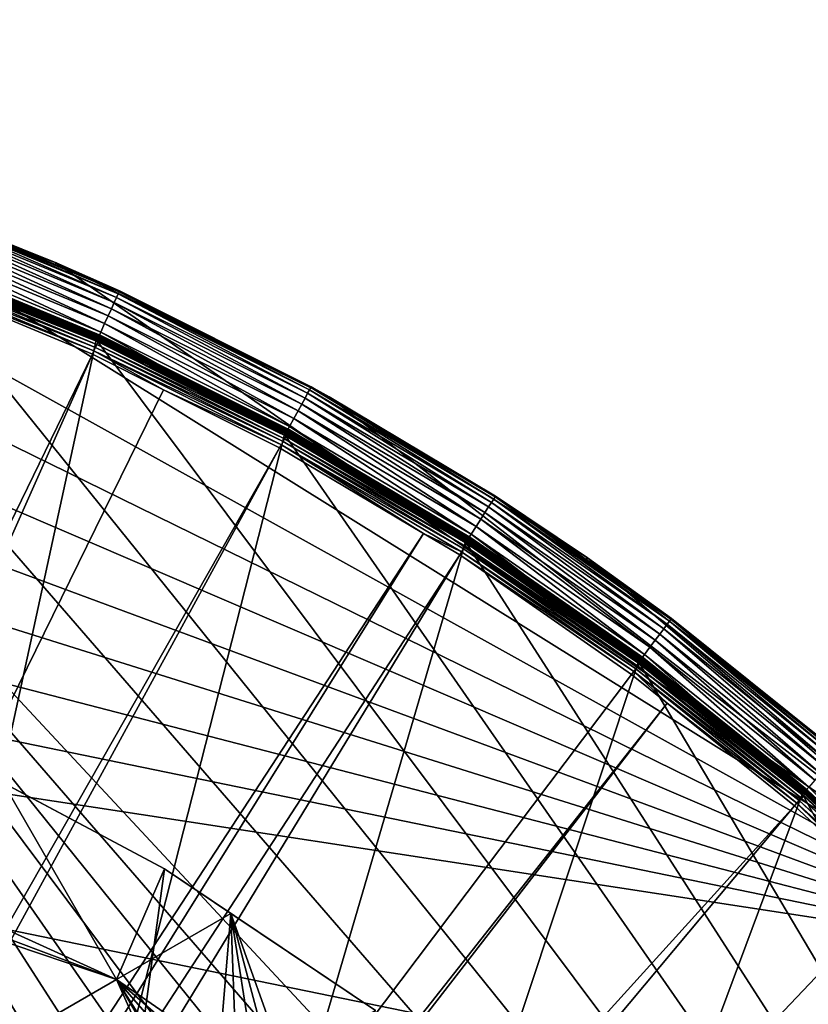
# Model space of a CAD drawing. Extents: x -110 to 110, y -110 to 451.
# Drawn here: x 42 to 71, y 74 to 110 of the extents above; entities that cross this region are included whole.
import ezdxf

# ---------------------------------------------------------------- set-up
doc = ezdxf.new("R2010")
doc.units = 0
doc.header["$MEASUREMENT"] = 0
for name, color, linetype in [('L2', 7, 'Continuous'), ('L3', 7, 'Continuous'), ('L5', 7, 'Continuous')]:
    doc.layers.add(name, color=color, linetype=linetype)

msp = doc.modelspace()

# ---------------------------------------------------------------- linework, layer by layer
at = {"layer": 'L2', "color": 250}
for points in [[(44.90422, 98.42119, 13.42349), (37.76852, 101.3739, 13.42349), (37.77244, 101.3844, 13.44679)], [(44.90888, 98.4314, 13.44679), (37.77244, 101.3844, 13.44679), (37.77491, 101.391, 13.47166)], [(44.90888, 98.4314, 13.44679), (44.90422, 98.42119, 13.42349), (37.77244, 101.3844, 13.44679)], [(37.77491, 101.391, 13.47166), (37.77584, 101.3935, 13.49738), (42.64721, 99.37778, 13.49738)], [(44.91181, 98.43782, 13.47166), (44.90888, 98.4314, 13.44679), (37.77491, 101.391, 13.47166)], [(44.91181, 98.43782, 13.47166), (37.77491, 101.391, 13.47166), (42.64721, 99.37778, 13.49738)], [(37.77584, 101.3935, 13.49738), (37.87918, 101.3885, 15.30105), (42.64721, 99.37778, 13.49738)], [(45.01185, 98.41966, 15.43622), (37.87599, 101.38, 15.43622), (37.86486, 101.3502, 15.56791)], [(42.65909, 99.40557, 15.30105), (37.87918, 101.3885, 15.30105), (37.87599, 101.38, 15.43622)], [(45.01185, 98.41966, 15.43622), (42.65909, 99.40557, 15.30105), (37.87599, 101.38, 15.43622)], [(42.64721, 99.37778, 13.49738), (37.87918, 101.3885, 15.30105), (42.65909, 99.40557, 15.30105)], [(37.72348, 101.253, 13.35), (44.85067, 98.30381, 13.35), (0.039275, -108.0519, 13.35)], [(44.86279, 98.09373, 15.98811), (37.75055, 101.0443, 15.98811), (37.70864, 100.9321, 16.05142)], [(44.85067, 98.30381, 13.35), (37.72348, 101.253, 13.35), (37.73247, 101.2771, 13.35223)], [(44.86136, 98.32724, 13.35223), (37.73247, 101.2771, 13.35223), (37.7412, 101.3005, 13.35885)], [(44.86136, 98.32724, 13.35223), (44.85067, 98.30381, 13.35), (37.73247, 101.2771, 13.35223)], [(44.87174, 98.34999, 13.35885), (37.7412, 101.3005, 13.35885), (37.7494, 101.3225, 13.36966)], [(44.87174, 98.34999, 13.35885), (44.86136, 98.32724, 13.35223), (37.7412, 101.3005, 13.35885)], [(44.88149, 98.37136, 13.36966), (37.7494, 101.3225, 13.36966), (37.75683, 101.3425, 13.38435)], [(44.88149, 98.37136, 13.36966), (44.87174, 98.34999, 13.35885), (37.7494, 101.3225, 13.36966)], [(44.90745, 98.19137, 15.90551), (37.78813, 101.1449, 15.90551), (37.75055, 101.0443, 15.98811)], [(44.86279, 98.09373, 15.98811), (44.90745, 98.19137, 15.90551), (37.75055, 101.0443, 15.98811)], [(44.89032, 98.39071, 13.38435), (37.75683, 101.3425, 13.38435), (37.76327, 101.3597, 13.40247)], [(44.89032, 98.39071, 13.38435), (44.88149, 98.37136, 13.36966), (37.75683, 101.3425, 13.38435)], [(44.89797, 98.40749, 13.40247), (37.76327, 101.3597, 13.40247), (37.76852, 101.3739, 13.42349)], [(44.89797, 98.40749, 13.40247), (44.89032, 98.39071, 13.38435), (37.76327, 101.3597, 13.40247)], [(44.90422, 98.42119, 13.42349), (44.89797, 98.40749, 13.40247), (37.76852, 101.3739, 13.42349)], [(44.94567, 98.27495, 15.80597), (37.82029, 101.2309, 15.80597), (37.78813, 101.1449, 15.90551)], [(44.90745, 98.19137, 15.90551), (44.94567, 98.27495, 15.80597), (37.78813, 101.1449, 15.90551)], [(44.97635, 98.34205, 15.69235), (37.84612, 101.3001, 15.69235), (37.82029, 101.2309, 15.80597)], [(44.94567, 98.27495, 15.80597), (44.97635, 98.34205, 15.69235), (37.82029, 101.2309, 15.80597)], [(44.99863, 98.39075, 15.56791), (37.86486, 101.3502, 15.56791), (37.84612, 101.3001, 15.69235)], [(44.97635, 98.34205, 15.69235), (44.99863, 98.39075, 15.56791), (37.84612, 101.3001, 15.69235)], [(44.99863, 98.39075, 15.56791), (45.01185, 98.41966, 15.43622), (37.86486, 101.3502, 15.56791)], [(10.88627, 28.21928, 20.93463), (44.70369, 97.74586, 16.11346), (37.61668, 100.6859, 16.11346)], [(37.66358, 100.8115, 16.0936), (37.61668, 100.6859, 16.11346), (44.75943, 97.86773, 16.0936)], [(44.75943, 97.86773, 16.0936), (37.61668, 100.6859, 16.11346), (44.70369, 97.74586, 16.11346)], [(37.70864, 100.9321, 16.05142), (37.66358, 100.8115, 16.0936), (44.81297, 97.98481, 16.05142)], [(44.75943, 97.86773, 16.0936), (44.81297, 97.98481, 16.05142), (37.66358, 100.8115, 16.0936)], [(37.70864, 100.9321, 16.05142), (44.81297, 97.98481, 16.05142), (44.86279, 98.09373, 15.98811)], [(42.64721, 99.37778, 13.49738), (42.65909, 99.40557, 15.30105), (44.91292, 98.44025, 13.49738)], [(44.91292, 98.44025, 13.49738), (44.91181, 98.43782, 13.47166), (42.64721, 99.37778, 13.49738)], [(45.01564, 98.42794, 15.30105), (42.65909, 99.40557, 15.30105), (45.01185, 98.41966, 15.43622)], [(44.91292, 98.44025, 13.49738), (42.65909, 99.40557, 15.30105), (45.01564, 98.42794, 15.30105)], [(0.039275, -108.0519, 13.35), (44.85067, 98.30381, 13.35), (51.74931, 94.85373, 13.35)], [(51.74931, 94.85373, 13.35), (44.85067, 98.30381, 13.35), (44.86136, 98.32724, 13.35223)], [(51.76165, 94.87635, 13.35223), (44.86136, 98.32724, 13.35223), (44.87174, 98.34999, 13.35885)], [(51.76165, 94.87635, 13.35223), (51.74931, 94.85373, 13.35), (44.86136, 98.32724, 13.35223)], [(51.79792, 94.73753, 15.90551), (44.90745, 98.19137, 15.90551), (44.86279, 98.09373, 15.98811)], [(51.77362, 94.89829, 13.35885), (44.87174, 98.34999, 13.35885), (44.88149, 98.37136, 13.36966)], [(51.77362, 94.89829, 13.35885), (51.76165, 94.87635, 13.35223), (44.87174, 98.34999, 13.35885)], [(51.78487, 94.91891, 13.36966), (44.88149, 98.37136, 13.36966), (44.89032, 98.39071, 13.38435)], [(51.78487, 94.91891, 13.36966), (51.77362, 94.89829, 13.35885), (44.88149, 98.37136, 13.36966)], [(51.79506, 94.93759, 13.38435), (44.89032, 98.39071, 13.38435), (44.89797, 98.40749, 13.40247)], [(51.79506, 94.93759, 13.38435), (51.78487, 94.91891, 13.36966), (44.89032, 98.39071, 13.38435)], [(51.80389, 94.95378, 13.40247), (44.89797, 98.40749, 13.40247), (44.90422, 98.42119, 13.42349)], [(51.80389, 94.95378, 13.40247), (51.79506, 94.93759, 13.38435), (44.89797, 98.40749, 13.40247)], [(51.8111, 94.96699, 13.42349), (44.90422, 98.42119, 13.42349), (44.90888, 98.4314, 13.44679)], [(51.8111, 94.96699, 13.42349), (51.80389, 94.95378, 13.40247), (44.90422, 98.42119, 13.42349)], [(51.842, 94.81817, 15.80597), (44.94567, 98.27495, 15.80597), (44.90745, 98.19137, 15.90551)], [(51.79792, 94.73753, 15.90551), (51.842, 94.81817, 15.80597), (44.90745, 98.19137, 15.90551)], [(51.81647, 94.97684, 13.44679), (44.90888, 98.4314, 13.44679), (44.91181, 98.43782, 13.47166)], [(51.81647, 94.97684, 13.44679), (51.8111, 94.96699, 13.42349), (44.90888, 98.4314, 13.44679)], [(51.81985, 94.98304, 13.47166), (44.91181, 98.43782, 13.47166), (44.91292, 98.44025, 13.49738)], [(51.81985, 94.98304, 13.47166), (51.81647, 94.97684, 13.44679), (44.91181, 98.43782, 13.47166)], [(44.91292, 98.44025, 13.49738), (45.01564, 98.42794, 15.30105), (51.82113, 94.98539, 13.49738)], [(44.91292, 98.44025, 13.49738), (51.82113, 94.98539, 13.49738), (51.81985, 94.98304, 13.47166)], [(51.8774, 94.88291, 15.69235), (44.97635, 98.34205, 15.69235), (44.94567, 98.27495, 15.80597)], [(51.842, 94.81817, 15.80597), (51.8774, 94.88291, 15.69235), (44.94567, 98.27495, 15.80597)], [(51.90309, 94.9299, 15.56791), (44.99863, 98.39075, 15.56791), (44.97635, 98.34205, 15.69235)], [(51.8774, 94.88291, 15.69235), (51.90309, 94.9299, 15.56791), (44.97635, 98.34205, 15.69235)], [(51.91834, 94.95779, 15.43622), (45.01185, 98.41966, 15.43622), (44.99863, 98.39075, 15.56791)], [(51.90309, 94.9299, 15.56791), (51.91834, 94.95779, 15.43622), (44.99863, 98.39075, 15.56791)], [(51.92272, 94.96579, 15.30105), (45.01564, 98.42794, 15.30105), (45.01185, 98.41966, 15.43622)], [(51.91834, 94.95779, 15.43622), (51.92272, 94.96579, 15.30105), (45.01185, 98.41966, 15.43622)], [(51.82113, 94.98539, 13.49738), (45.01564, 98.42794, 15.30105), (51.92272, 94.96579, 15.30105)], [(44.75943, 97.86773, 16.0936), (44.70369, 97.74586, 16.11346), (47.30614, 96.44138, 16.11346)], [(51.68895, 94.53823, 16.05142), (44.81297, 97.98481, 16.05142), (44.75943, 97.86773, 16.0936)], [(51.62719, 94.42527, 16.0936), (51.68895, 94.53823, 16.05142), (44.75943, 97.86773, 16.0936)], [(51.62719, 94.42527, 16.0936), (44.75943, 97.86773, 16.0936), (47.30614, 96.44138, 16.11346)], [(44.86279, 98.09373, 15.98811), (44.81297, 97.98481, 16.05142), (51.74641, 94.64332, 15.98811)], [(51.68895, 94.53823, 16.05142), (51.74641, 94.64332, 15.98811), (44.81297, 97.98481, 16.05142)], [(44.86279, 98.09373, 15.98811), (51.74641, 94.64332, 15.98811), (51.79792, 94.73753, 15.90551)], [(13.29464, 27.10007, 20.93463), (44.70369, 97.74586, 16.11346), (10.88627, 28.21928, 20.93463)], [(13.29464, 27.10007, 20.93463), (47.30614, 96.44138, 16.11346), (44.70369, 97.74586, 16.11346)], [(51.5629, 94.30769, 16.11346), (47.30614, 96.44138, 16.11346), (13.29464, 27.10007, 20.93463)], [(47.30614, 96.44138, 16.11346), (51.5629, 94.30769, 16.11346), (51.62719, 94.42527, 16.0936)], [(58.39816, 90.94198, 13.35223), (51.76165, 94.87635, 13.35223), (51.77362, 94.89829, 13.35885)], [(58.41167, 90.96301, 13.35885), (51.77362, 94.89829, 13.35885), (51.78487, 94.91891, 13.36966)], [(58.41167, 90.96301, 13.35885), (58.39816, 90.94198, 13.35223), (51.77362, 94.89829, 13.35885)], [(58.42436, 90.98277, 13.36966), (51.78487, 94.91891, 13.36966), (51.79506, 94.93759, 13.38435)], [(58.42436, 90.98277, 13.36966), (58.41167, 90.96301, 13.35885), (51.78487, 94.91891, 13.36966)], [(58.43586, 91.00068, 13.38435), (51.79506, 94.93759, 13.38435), (51.80389, 94.95378, 13.40247)], [(58.43586, 91.00068, 13.38435), (58.42436, 90.98277, 13.36966), (51.79506, 94.93759, 13.38435)], [(58.44582, 91.0162, 13.40247), (51.80389, 94.95378, 13.40247), (51.8111, 94.96699, 13.42349)], [(58.44582, 91.0162, 13.40247), (58.43586, 91.00068, 13.38435), (51.80389, 94.95378, 13.40247)], [(58.45396, 91.02887, 13.42349), (51.8111, 94.96699, 13.42349), (51.81647, 94.97684, 13.44679)], [(58.45396, 91.02887, 13.42349), (58.44582, 91.0162, 13.40247), (51.8111, 94.96699, 13.42349)], [(58.46002, 91.03831, 13.44679), (51.81647, 94.97684, 13.44679), (51.81985, 94.98304, 13.47166)], [(58.46002, 91.03831, 13.44679), (58.45396, 91.02887, 13.42349), (51.81647, 94.97684, 13.44679)], [(51.81985, 94.98304, 13.47166), (51.82113, 94.98539, 13.49738), (52.49774, 94.58428, 13.49738)], [(58.46383, 91.04425, 13.47166), (58.46002, 91.03831, 13.44679), (51.81985, 94.98304, 13.47166)], [(51.81985, 94.98304, 13.47166), (52.49774, 94.58428, 13.49738), (58.46383, 91.04425, 13.47166)], [(51.82113, 94.98539, 13.49738), (51.92272, 94.96579, 15.30105), (52.49774, 94.58428, 13.49738)], [(58.54307, 90.9853, 15.56791), (51.90309, 94.9299, 15.56791), (51.8774, 94.88291, 15.69235)], [(58.56027, 91.01203, 15.43622), (51.91834, 94.95779, 15.43622), (51.90309, 94.9299, 15.56791)], [(58.54307, 90.9853, 15.56791), (58.56027, 91.01203, 15.43622), (51.90309, 94.9299, 15.56791)], [(52.51445, 94.61426, 15.30105), (51.92272, 94.96579, 15.30105), (51.91834, 94.95779, 15.43622)], [(58.56027, 91.01203, 15.43622), (52.51445, 94.61426, 15.30105), (51.91834, 94.95779, 15.43622)], [(52.49774, 94.58428, 13.49738), (51.92272, 94.96579, 15.30105), (52.51445, 94.61426, 15.30105)], [(0.039275, -108.0519, 13.35), (51.74931, 94.85373, 13.35), (58.38424, 90.9203, 13.35)], [(58.30153, 90.60991, 16.05142), (51.68895, 94.53823, 16.05142), (51.62719, 94.42527, 16.0936)], [(58.36634, 90.71063, 15.98811), (51.74641, 94.64332, 15.98811), (51.68895, 94.53823, 16.05142)], [(58.30153, 90.60991, 16.05142), (58.36634, 90.71063, 15.98811), (51.68895, 94.53823, 16.05142)], [(51.79792, 94.73753, 15.90551), (51.74641, 94.64332, 15.98811), (58.42444, 90.80093, 15.90551)], [(58.36634, 90.71063, 15.98811), (58.42444, 90.80093, 15.90551), (51.74641, 94.64332, 15.98811)], [(58.38424, 90.9203, 13.35), (51.74931, 94.85373, 13.35), (51.76165, 94.87635, 13.35223)], [(58.39816, 90.94198, 13.35223), (58.38424, 90.9203, 13.35), (51.76165, 94.87635, 13.35223)], [(58.47417, 90.87821, 15.80597), (51.842, 94.81817, 15.80597), (51.79792, 94.73753, 15.90551)], [(51.79792, 94.73753, 15.90551), (58.42444, 90.80093, 15.90551), (58.47417, 90.87821, 15.80597)], [(58.51409, 90.94026, 15.69235), (51.8774, 94.88291, 15.69235), (51.842, 94.81817, 15.80597)], [(58.47417, 90.87821, 15.80597), (58.51409, 90.94026, 15.69235), (51.842, 94.81817, 15.80597)], [(58.51409, 90.94026, 15.69235), (58.54307, 90.9853, 15.56791), (51.8774, 94.88291, 15.69235)], [(52.49774, 94.58428, 13.49738), (52.51445, 94.61426, 15.30105), (58.46528, 91.0465, 13.49738)], [(58.46383, 91.04425, 13.47166), (52.49774, 94.58428, 13.49738), (58.46528, 91.0465, 13.49738)], [(58.5652, 91.0197, 15.30105), (52.51445, 94.61426, 15.30105), (58.56027, 91.01203, 15.43622)], [(58.46528, 91.0465, 13.49738), (52.51445, 94.61426, 15.30105), (58.5652, 91.0197, 15.30105)], [(14.5504, 26.5165, 20.93463), (51.5629, 94.30769, 16.11346), (13.29464, 27.10007, 20.93463)], [(14.5504, 26.5165, 20.93463), (56.83234, 91.17728, 16.11346), (51.5629, 94.30769, 16.11346)], [(56.83234, 91.17728, 16.11346), (51.62719, 94.42527, 16.0936), (51.5629, 94.30769, 16.11346)], [(58.23187, 90.50164, 16.0936), (58.30153, 90.60991, 16.05142), (51.62719, 94.42527, 16.0936)], [(58.23187, 90.50164, 16.0936), (51.62719, 94.42527, 16.0936), (56.83234, 91.17728, 16.11346)], [(58.38424, 90.9203, 13.35), (64.72167, 86.52356, 13.35), (0.039275, -108.0519, 13.35)], [(15.96388, 25.61308, 20.93463), (56.83234, 91.17728, 16.11346), (14.5504, 26.5165, 20.93463)], [(15.96388, 25.61308, 20.93463), (58.15936, 90.38895, 16.11346), (56.83234, 91.17728, 16.11346)], [(58.15936, 90.38895, 16.11346), (58.23187, 90.50164, 16.0936), (56.83234, 91.17728, 16.11346)], [(64.72167, 86.52356, 13.35), (58.38424, 90.9203, 13.35), (58.39816, 90.94198, 13.35223)], [(64.7371, 86.54419, 13.35223), (58.39816, 90.94198, 13.35223), (58.41167, 90.96301, 13.35885)], [(64.7371, 86.54419, 13.35223), (64.72167, 86.52356, 13.35), (58.39816, 90.94198, 13.35223)], [(64.75207, 86.56421, 13.35885), (58.41167, 90.96301, 13.35885), (58.42436, 90.98277, 13.36966)], [(64.75207, 86.56421, 13.35885), (64.7371, 86.54419, 13.35223), (58.41167, 90.96301, 13.35885)], [(64.76614, 86.58301, 13.36966), (58.42436, 90.98277, 13.36966), (58.43586, 91.00068, 13.38435)], [(64.76614, 86.58301, 13.36966), (64.75207, 86.56421, 13.35885), (58.42436, 90.98277, 13.36966)], [(64.77889, 86.60006, 13.38435), (58.43586, 91.00068, 13.38435), (58.44582, 91.0162, 13.40247)], [(64.77889, 86.60006, 13.38435), (64.76614, 86.58301, 13.36966), (58.43586, 91.00068, 13.38435)], [(64.78993, 86.61482, 13.40247), (58.44582, 91.0162, 13.40247), (58.45396, 91.02887, 13.42349)], [(64.78993, 86.61482, 13.40247), (64.77889, 86.60006, 13.38435), (58.44582, 91.0162, 13.40247)], [(64.79895, 86.62688, 13.42349), (58.45396, 91.02887, 13.42349), (58.46002, 91.03831, 13.44679)], [(64.79895, 86.62688, 13.42349), (64.78993, 86.61482, 13.40247), (58.45396, 91.02887, 13.42349)], [(64.80567, 86.63587, 13.44679), (58.46002, 91.03831, 13.44679), (58.46383, 91.04425, 13.47166)], [(64.80567, 86.63587, 13.44679), (64.79895, 86.62688, 13.42349), (58.46002, 91.03831, 13.44679)], [(58.46383, 91.04425, 13.47166), (58.46528, 91.0465, 13.49738), (61.77309, 88.75163, 13.49738)], [(64.8099, 86.64151, 13.47166), (64.80567, 86.63587, 13.44679), (58.46383, 91.04425, 13.47166)], [(64.8099, 86.64151, 13.47166), (58.46383, 91.04425, 13.47166), (61.77309, 88.75163, 13.49738)], [(58.46528, 91.0465, 13.49738), (58.5652, 91.0197, 15.30105), (61.77309, 88.75163, 13.49738)], [(64.85261, 86.53421, 15.69235), (58.51409, 90.94026, 15.69235), (58.47417, 90.87821, 15.80597)], [(64.88473, 86.57707, 15.56791), (58.54307, 90.9853, 15.56791), (58.51409, 90.94026, 15.69235)], [(64.85261, 86.53421, 15.69235), (64.88473, 86.57707, 15.56791), (58.51409, 90.94026, 15.69235)], [(64.90379, 86.6025, 15.43622), (58.56027, 91.01203, 15.43622), (58.54307, 90.9853, 15.56791)], [(64.88473, 86.57707, 15.56791), (64.90379, 86.6025, 15.43622), (58.54307, 90.9853, 15.56791)], [(61.79095, 88.77741, 15.30105), (58.5652, 91.0197, 15.30105), (58.56027, 91.01203, 15.43622)], [(64.90379, 86.6025, 15.43622), (61.79095, 88.77741, 15.30105), (58.56027, 91.01203, 15.43622)], [(61.77309, 88.75163, 13.49738), (58.5652, 91.0197, 15.30105), (61.79095, 88.77741, 15.30105)], [(64.61702, 86.21986, 16.05142), (58.30153, 90.60991, 16.05142), (58.23187, 90.50164, 16.0936)], [(64.68885, 86.31571, 15.98811), (58.36634, 90.71063, 15.98811), (58.30153, 90.60991, 16.05142)], [(64.61702, 86.21986, 16.05142), (64.68885, 86.31571, 15.98811), (58.30153, 90.60991, 16.05142)], [(64.75325, 86.40163, 15.90551), (58.42444, 90.80093, 15.90551), (58.36634, 90.71063, 15.98811)], [(64.68885, 86.31571, 15.98811), (64.75325, 86.40163, 15.90551), (58.36634, 90.71063, 15.98811)], [(58.47417, 90.87821, 15.80597), (58.42444, 90.80093, 15.90551), (64.80836, 86.47516, 15.80597)], [(64.75325, 86.40163, 15.90551), (64.80836, 86.47516, 15.80597), (58.42444, 90.80093, 15.90551)], [(58.47417, 90.87821, 15.80597), (64.80836, 86.47516, 15.80597), (64.85261, 86.53421, 15.69235)], [(17.95488, 24.34052, 20.93463), (58.15936, 90.38895, 16.11346), (15.96388, 25.61308, 20.93463)], [(17.95488, 24.34052, 20.93463), (64.45945, 86.00961, 16.11346), (58.15936, 90.38895, 16.11346)], [(64.53981, 86.11684, 16.0936), (58.23187, 90.50164, 16.0936), (58.15936, 90.38895, 16.11346)], [(58.15936, 90.38895, 16.11346), (64.45945, 86.00961, 16.11346), (64.53981, 86.11684, 16.0936)], [(64.53981, 86.11684, 16.0936), (64.61702, 86.21986, 16.05142), (58.23187, 90.50164, 16.0936)], [(61.77309, 88.75163, 13.49738), (61.79095, 88.77741, 15.30105), (64.81151, 86.64366, 13.49738)], [(64.90926, 86.6098, 15.30105), (61.79095, 88.77741, 15.30105), (64.90379, 86.6025, 15.43622)], [(64.81151, 86.64366, 13.49738), (61.79095, 88.77741, 15.30105), (64.90926, 86.6098, 15.30105)], [(61.77309, 88.75163, 13.49738), (64.81151, 86.64366, 13.49738), (64.8099, 86.64151, 13.47166)], [(70.77789, 81.74205, 13.36966), (64.76614, 86.58301, 13.36966), (64.77889, 86.60006, 13.38435)], [(70.79181, 81.75813, 13.38435), (64.77889, 86.60006, 13.38435), (64.78993, 86.61482, 13.40247)], [(70.79181, 81.75813, 13.38435), (70.77789, 81.74205, 13.36966), (64.77889, 86.60006, 13.38435)], [(70.80389, 81.77207, 13.40247), (64.78993, 86.61482, 13.40247), (64.79895, 86.62688, 13.42349)], [(70.80389, 81.77207, 13.40247), (70.79181, 81.75813, 13.38435), (64.78993, 86.61482, 13.40247)], [(70.81374, 81.78346, 13.42349), (64.79895, 86.62688, 13.42349), (64.80567, 86.63587, 13.44679)], [(70.81374, 81.78346, 13.42349), (70.80389, 81.77207, 13.40247), (64.79895, 86.62688, 13.42349)], [(70.82108, 81.79194, 13.44679), (64.80567, 86.63587, 13.44679), (64.8099, 86.64151, 13.47166)], [(70.82108, 81.79194, 13.44679), (70.81374, 81.78346, 13.42349), (64.80567, 86.63587, 13.44679)], [(70.47008, 82.08708, 13.49738), (64.8099, 86.64151, 13.47166), (64.81151, 86.64366, 13.49738)], [(70.8257, 81.79728, 13.47166), (70.82108, 81.79194, 13.44679), (64.8099, 86.64151, 13.47166)], [(70.8257, 81.79728, 13.47166), (64.8099, 86.64151, 13.47166), (70.47008, 82.08708, 13.49738)], [(64.81151, 86.64366, 13.49738), (64.90926, 86.6098, 15.30105), (70.47008, 82.08708, 13.49738)], [(70.91658, 81.75167, 15.43622), (64.90379, 86.6025, 15.43622), (64.88473, 86.57707, 15.56791)], [(70.48866, 82.10859, 15.30105), (64.90926, 86.6098, 15.30105), (64.90379, 86.6025, 15.43622)], [(70.91658, 81.75167, 15.43622), (70.48866, 82.10859, 15.30105), (64.90379, 86.6025, 15.43622)], [(70.47008, 82.08708, 13.49738), (64.90926, 86.6098, 15.30105), (70.48866, 82.10859, 15.30105)], [(0.039275, -108.0519, 13.35), (64.72167, 86.52356, 13.35), (70.72929, 81.68592, 13.35)], [(70.68172, 81.48094, 15.98811), (64.68885, 86.31571, 15.98811), (64.61702, 86.21986, 16.05142)], [(70.75208, 81.56204, 15.90551), (64.75325, 86.40163, 15.90551), (64.68885, 86.31571, 15.98811)], [(70.68172, 81.48094, 15.98811), (70.75208, 81.56204, 15.90551), (64.68885, 86.31571, 15.98811)], [(70.72929, 81.68592, 13.35), (64.72167, 86.52356, 13.35), (64.7371, 86.54419, 13.35223)], [(70.74615, 81.70539, 13.35223), (64.7371, 86.54419, 13.35223), (64.75207, 86.56421, 13.35885)], [(70.74615, 81.70539, 13.35223), (70.72929, 81.68592, 13.35), (64.7371, 86.54419, 13.35223)], [(70.76251, 81.72429, 13.35885), (64.75207, 86.56421, 13.35885), (64.76614, 86.58301, 13.36966)], [(70.76251, 81.72429, 13.35885), (70.74615, 81.70539, 13.35223), (64.75207, 86.56421, 13.35885)], [(70.8123, 81.63146, 15.80597), (64.80836, 86.47516, 15.80597), (64.75325, 86.40163, 15.90551)], [(70.75208, 81.56204, 15.90551), (70.8123, 81.63146, 15.80597), (64.75325, 86.40163, 15.90551)], [(70.77789, 81.74205, 13.36966), (70.76251, 81.72429, 13.35885), (64.76614, 86.58301, 13.36966)], [(64.85261, 86.53421, 15.69235), (64.80836, 86.47516, 15.80597), (70.86065, 81.6872, 15.69235)], [(70.8123, 81.63146, 15.80597), (70.86065, 81.6872, 15.69235), (64.80836, 86.47516, 15.80597)], [(70.89575, 81.72765, 15.56791), (64.88473, 86.57707, 15.56791), (64.85261, 86.53421, 15.69235)], [(64.85261, 86.53421, 15.69235), (70.86065, 81.6872, 15.69235), (70.89575, 81.72765, 15.56791)], [(70.89575, 81.72765, 15.56791), (70.91658, 81.75167, 15.43622), (64.88473, 86.57707, 15.56791)], [(65.76187, 84.95887, 16.11346), (64.45945, 86.00961, 16.11346), (17.95488, 24.34052, 20.93463)], [(64.53981, 86.11684, 16.0936), (64.45945, 86.00961, 16.11346), (65.76187, 84.95887, 16.11346)], [(70.60324, 81.39046, 16.05142), (64.61702, 86.21986, 16.05142), (64.53981, 86.11684, 16.0936)], [(70.51888, 81.29321, 16.0936), (70.60324, 81.39046, 16.05142), (64.53981, 86.11684, 16.0936)], [(64.53981, 86.11684, 16.0936), (65.76187, 84.95887, 16.11346), (70.51888, 81.29321, 16.0936)], [(70.60324, 81.39046, 16.05142), (70.68172, 81.48094, 15.98811), (64.61702, 86.21986, 16.05142)], [(18.48894, 23.8885, 20.93463), (65.76187, 84.95887, 16.11346), (17.95488, 24.34052, 20.93463)], [(18.48894, 23.8885, 20.93463), (70.43107, 81.19198, 16.11346), (65.76187, 84.95887, 16.11346)], [(70.51888, 81.29321, 16.0936), (65.76187, 84.95887, 16.11346), (70.43107, 81.19198, 16.11346)], [(70.47008, 82.08708, 13.49738), (70.48866, 82.10859, 15.30105), (70.82745, 81.7993, 13.49738)], [(70.82745, 81.7993, 13.49738), (70.8257, 81.79728, 13.47166), (70.47008, 82.08708, 13.49738)], [(70.92255, 81.75855, 15.30105), (70.48866, 82.10859, 15.30105), (70.91658, 81.75167, 15.43622)], [(70.82745, 81.7993, 13.49738), (70.48866, 82.10859, 15.30105), (70.92255, 81.75855, 15.30105)], [(70.72929, 81.68592, 13.35), (76.37648, 76.43203, 13.35), (0.039275, -108.0519, 13.35)], [(76.39039, 76.30683, 15.90551), (70.75208, 81.56204, 15.90551), (70.68172, 81.48094, 15.98811)], [(76.37648, 76.43203, 13.35), (70.72929, 81.68592, 13.35), (70.74615, 81.70539, 13.35223)], [(76.39469, 76.45024, 13.35223), (70.74615, 81.70539, 13.35223), (70.76251, 81.72429, 13.35885)], [(76.39469, 76.45024, 13.35223), (76.37648, 76.43203, 13.35), (70.74615, 81.70539, 13.35223)], [(76.45541, 76.37178, 15.80597), (70.8123, 81.63146, 15.80597), (70.75208, 81.56204, 15.90551)], [(76.39039, 76.30683, 15.90551), (76.45541, 76.37178, 15.80597), (70.75208, 81.56204, 15.90551)], [(76.41236, 76.46792, 13.35885), (70.76251, 81.72429, 13.35885), (70.77789, 81.74205, 13.36966)], [(76.41236, 76.46792, 13.35885), (76.39469, 76.45024, 13.35223), (70.76251, 81.72429, 13.35885)], [(76.42896, 76.48454, 13.36966), (70.77789, 81.74205, 13.36966), (70.79181, 81.75813, 13.38435)], [(76.42896, 76.48454, 13.36966), (76.41236, 76.46792, 13.35885), (70.77789, 81.74205, 13.36966)], [(76.444, 76.4996, 13.38435), (70.79181, 81.75813, 13.38435), (70.80389, 81.77207, 13.40247)], [(76.444, 76.4996, 13.38435), (76.42896, 76.48454, 13.36966), (70.79181, 81.75813, 13.38435)], [(76.45704, 76.51264, 13.40247), (70.80389, 81.77207, 13.40247), (70.81374, 81.78346, 13.42349)], [(76.45704, 76.51264, 13.40247), (76.444, 76.4996, 13.38435), (70.80389, 81.77207, 13.40247)], [(76.50761, 76.42393, 15.69235), (70.86065, 81.6872, 15.69235), (70.8123, 81.63146, 15.80597)], [(76.45541, 76.37178, 15.80597), (76.50761, 76.42393, 15.69235), (70.8123, 81.63146, 15.80597)], [(76.46768, 76.52329, 13.42349), (70.81374, 81.78346, 13.42349), (70.82108, 81.79194, 13.44679)], [(76.46768, 76.52329, 13.42349), (76.45704, 76.51264, 13.40247), (70.81374, 81.78346, 13.42349)], [(76.47561, 76.53123, 13.44679), (70.82108, 81.79194, 13.44679), (70.8257, 81.79728, 13.47166)], [(76.47561, 76.53123, 13.44679), (76.46768, 76.52329, 13.42349), (70.82108, 81.79194, 13.44679)], [(76.4806, 76.53622, 13.47166), (70.8257, 81.79728, 13.47166), (70.82745, 81.7993, 13.49738)], [(76.4806, 76.53622, 13.47166), (76.47561, 76.53123, 13.44679), (70.8257, 81.79728, 13.47166)], [(70.82745, 81.7993, 13.49738), (70.92255, 81.75855, 15.30105), (76.48249, 76.53812, 13.49738)], [(70.82745, 81.7993, 13.49738), (76.48249, 76.53812, 13.49738), (76.4806, 76.53622, 13.47166)], [(70.89575, 81.72765, 15.56791), (70.86065, 81.6872, 15.69235), (76.54549, 76.46178, 15.56791)], [(76.50761, 76.42393, 15.69235), (76.54549, 76.46178, 15.56791), (70.86065, 81.6872, 15.69235)], [(76.56799, 76.48424, 15.43622), (70.91658, 81.75167, 15.43622), (70.89575, 81.72765, 15.56791)], [(70.89575, 81.72765, 15.56791), (76.54549, 76.46178, 15.56791), (76.56799, 76.48424, 15.43622)], [(76.57443, 76.49069, 15.30105), (70.92255, 81.75855, 15.30105), (70.91658, 81.75167, 15.43622)], [(76.56799, 76.48424, 15.43622), (76.57443, 76.49069, 15.30105), (70.91658, 81.75167, 15.43622)], [(76.48249, 76.53812, 13.49738), (70.92255, 81.75855, 15.30105), (76.57443, 76.49069, 15.30105)], [(20.82755, 21.90913, 20.93463), (70.43107, 81.19198, 16.11346), (18.48894, 23.8885, 20.93463)], [(20.82755, 21.90913, 20.93463), (74.00931, 77.85685, 16.11346), (70.43107, 81.19198, 16.11346)], [(70.51888, 81.29321, 16.0936), (70.43107, 81.19198, 16.11346), (74.00931, 77.85685, 16.11346)], [(76.22968, 76.1463, 16.05142), (70.60324, 81.39046, 16.05142), (70.51888, 81.29321, 16.0936)], [(76.1386, 76.05533, 16.0936), (76.22968, 76.1463, 16.05142), (70.51888, 81.29321, 16.0936)], [(76.1386, 76.05533, 16.0936), (70.51888, 81.29321, 16.0936), (74.00931, 77.85685, 16.11346)], [(76.31442, 76.23095, 15.98811), (70.68172, 81.48094, 15.98811), (70.60324, 81.39046, 16.05142)], [(76.22968, 76.1463, 16.05142), (76.31442, 76.23095, 15.98811), (70.60324, 81.39046, 16.05142)], [(76.31442, 76.23095, 15.98811), (76.39039, 76.30683, 15.90551), (70.68172, 81.48094, 15.98811)], [(76.04378, 75.96061, 16.11346), (74.00931, 77.85685, 16.11346), (20.82755, 21.90913, 20.93463)], [(0.039275, -108.0519, 13.35), (76.37648, 76.43203, 13.35), (81.63448, 70.78865, 13.35)], [(21.03895, 21.73019, 20.93463), (76.04378, 75.96061, 16.11346), (20.82755, 21.90913, 20.93463)], [(21.03895, 21.73019, 20.93463), (81.269, 70.34218, 16.11346), (76.04378, 75.96061, 16.11346)]]:
    msp.add_3dface(points, dxfattribs=at)
at = {"layer": 'L3', "color": 250}
for points in [[(24.56097, -88.66092, 6), (47.3391, 78.88605, 6), (39.11544, 83.27053, 6)], [(47.3391, 78.88605, 6), (47.3391, 78.88605, 3.5), (39.11544, 83.27053, 6)], [(47.3391, 78.88605, 3.5), (41.42877, 82.03717, 3.5), (39.11544, 83.27053, 6)], [(45.58697, 74.83496, 3.5), (38.01944, 78.25913, 3.5), (41.42877, 82.03717, 3.5)], [(47.3391, 78.88605, 3.5), (45.58697, 74.83496, 3.5), (41.42877, 82.03717, 3.5)], [(55.07699, 73.69211, 6), (47.3391, 78.88605, 6), (24.56097, -88.66092, 6)], [(49.77345, 77.25202, 3.5), (45.58697, 74.83496, 3.5), (47.3391, 78.88605, 3.5)], [(55.07699, 73.69211, 6), (55.07699, 73.69211, 3.5), (47.3391, 78.88605, 6)], [(55.07699, 73.69211, 3.5), (49.77345, 77.25202, 3.5), (47.3391, 78.88605, 6)], [(47.3391, 78.88605, 6), (49.77345, 77.25202, 3.5), (47.3391, 78.88605, 3.5)], [(45.58697, 74.83496, 3.5), (38.07262, 77.65137, 3.5), (38.01944, 78.25913, 3.5)], [(45.58697, 74.83496, 3.5), (38.04765, 77.36599, 3.5), (38.07262, 77.65137, 3.5)], [(41.02844, 72.20309, 3.5), (38.04765, 77.36599, 3.5), (45.58697, 74.83496, 3.5)], [(49.77345, 77.25202, 3.5), (49.35398, 72.21327, 3.5), (45.58697, 74.83496, 3.5)], [(49.96175, 72.26644, 3.5), (49.35398, 72.21327, 3.5), (49.77345, 77.25202, 3.5)], [(50.56952, 72.21327, 3.5), (49.96175, 72.26644, 3.5), (49.77345, 77.25202, 3.5)], [(55.07699, 73.69211, 3.5), (51.71175, 71.79753, 3.5), (49.77345, 77.25202, 3.5)], [(49.77345, 77.25202, 3.5), (51.71175, 71.79753, 3.5), (51.15882, 72.05537, 3.5)], [(49.77345, 77.25202, 3.5), (51.15882, 72.05537, 3.5), (50.56952, 72.21327, 3.5)], [(45.58697, 74.83496, 3.5), (47.28059, 71.0162, 3.5), (41.02844, 72.20309, 3.5)], [(49.35398, 72.21327, 3.5), (48.76468, 72.05537, 3.5), (45.58697, 74.83496, 3.5)], [(45.58697, 74.83496, 3.5), (48.76468, 72.05537, 3.5), (48.21175, 71.79753, 3.5)], [(45.58697, 74.83496, 3.5), (48.21175, 71.79753, 3.5), (47.71199, 71.4476, 3.5)], [(47.71199, 71.4476, 3.5), (47.60464, 71.34026, 3.5), (45.58697, 74.83496, 3.5)], [(45.58697, 74.83496, 3.5), (47.60464, 71.34026, 3.5), (47.28059, 71.0162, 3.5)]]:
    msp.add_3dface(points, dxfattribs=at)
at = {"layer": 'L5', "color": 7}
for points in [[(0, 110, 15.5), (-11.12852, 109.4356, 15.5), (79.72721, 75.78636, 15.5)], [(79.72721, 75.78636, 15.5), (11.12852, 109.4356, 15.5), (0, 110, 15.5)], [(79.72721, 75.78636, 15.5), (-11.12852, 109.4356, 15.5), (-22.14284, 107.7483, 15.5)], [(79.72721, 75.78636, 15.5), (22.14284, 107.7483, 15.5), (11.12852, 109.4356, 15.5)], [(0, 108), (7.704632, 107.7248), (64.72199, -86.45845)], [(64.72199, -86.45845), (58.38921, -90.85538), (0, 108)], [(0, 108), (58.38921, -90.85538), (51.75889, -94.78933)], [(0, 108), (51.75889, -94.78933), (44.86482, -98.24026)], [(44.86482, -98.24026), (37.74213, -101.1906), (0, 108)], [(79.72721, 75.78636, 15.5), (-22.14284, 107.7483, 15.5), (-32.92994, 104.9553, 15.5)], [(64.72199, -86.45845), (7.704632, 107.7248), (15.37, 106.9007)], [(32.92994, 104.9553, 15.5), (22.14284, 107.7483, 15.5), (79.72721, 75.78636, 15.5)], [(64.72199, -86.45845), (15.37, 106.9007), (22.95705, 105.5319)], [(30.42712, 103.6252), (106.9007, 15.37), (22.95705, 105.5319)], [(22.95705, 105.5319), (106.9007, 15.37), (107.7248, 7.704632)], [(22.95705, 105.5319), (107.7248, 7.704632), (108, 0)], [(86.45845, -64.72199), (81.62095, -70.72496), (22.95705, 105.5319)], [(108, 0), (107.7248, -7.704632), (22.95705, 105.5319)], [(22.95705, 105.5319), (107.7248, -7.704632), (106.9007, -15.37)], [(22.95705, 105.5319), (106.9007, -15.37), (105.5319, -22.95705)], [(105.5319, -22.95705), (103.6252, -30.42712), (22.95705, 105.5319)], [(22.95705, 105.5319), (103.6252, -30.42712), (101.1906, -37.74213)], [(22.95705, 105.5319), (101.1906, -37.74213), (98.24026, -44.86482)], [(98.24026, -44.86482), (94.78933, -51.75889), (22.95705, 105.5319)], [(22.95705, 105.5319), (94.78933, -51.75889), (90.85538, -58.38921)], [(22.95705, 105.5319), (90.85538, -58.38921), (86.45845, -64.72199)], [(81.62095, -70.72496), (76.36753, -76.36753), (22.95705, 105.5319)], [(22.95705, 105.5319), (76.36753, -76.36753), (70.72496, -81.62095)], [(22.95705, 105.5319), (70.72496, -81.62095), (64.72199, -86.45845)], [(-32.92994, 104.9553, 15.5), (-43.37914, 101.0854, 15.5), (79.72721, 75.78636, 15.5)], [(38.44106, 103.0645, 2), (32.92994, 104.9553, 15.5), (43.37914, 101.0854, 15.5)], [(79.72721, 75.78636, 15.5), (43.37914, 101.0854, 15.5), (32.92994, 104.9553, 15.5)], [(30.42712, 103.6252), (37.74213, 101.1906), (106.9007, 15.37)], [(38.39891, 102.9515, 1.31596), (45.58434, 99.81579, 1), (38.34742, 102.8134, 1)], [(38.43044, 103.036, 1.652704), (45.64555, 99.94981, 1.31596), (38.39891, 102.9515, 1.31596)], [(45.64555, 99.94981, 1.31596), (45.58434, 99.81579, 1), (38.39891, 102.9515, 1.31596)], [(38.43044, 103.036, 1.652704), (38.44106, 103.0645, 2), (43.3557, 101.0288, 2)], [(38.43044, 103.036, 1.652704), (43.3557, 101.0288, 2), (45.68303, 100.0319, 1.652704)], [(45.68303, 100.0319, 1.652704), (45.64555, 99.94981, 1.31596), (38.43044, 103.036, 1.652704)], [(38.44106, 103.0645, 2), (43.37914, 101.0854, 15.5), (43.3557, 101.0288, 2)], [(38.27754, 102.6261, 0.714424), (45.39887, 99.40965, 0.467911), (38.19139, 102.3951, 0.467911)], [(38.34742, 102.8134, 1), (45.50127, 99.63389, 0.714424), (38.27754, 102.6261, 0.714424)], [(45.50127, 99.63389, 0.714424), (45.39887, 99.40965, 0.467911), (38.27754, 102.6261, 0.714424)], [(45.58434, 99.81579, 1), (45.50127, 99.63389, 0.714424), (38.34742, 102.8134, 1)], [(38.0916, 102.1275, 0.267949), (45.14898, 98.86248, 0.120615), (37.98118, 101.8315, 0.120615)], [(38.19139, 102.3951, 0.467911), (45.28024, 99.14989, 0.267949), (38.0916, 102.1275, 0.267949)], [(45.28024, 99.14989, 0.267949), (45.14898, 98.86248, 0.120615), (38.0916, 102.1275, 0.267949)], [(45.39887, 99.40965, 0.467911), (45.28024, 99.14989, 0.267949), (38.19139, 102.3951, 0.467911)], [(37.98118, 101.8315, 0.120615), (45.0091, 98.55617, 0.030385), (37.8635, 101.516, 0.030385)], [(45.14898, 98.86248, 0.120615), (45.0091, 98.55617, 0.030385), (37.98118, 101.8315, 0.120615)], [(37.8635, 101.516, 0.030385), (44.86482, 98.24026), (37.74213, 101.1906)], [(45.0091, 98.55617, 0.030385), (44.86482, 98.24026), (37.8635, 101.516, 0.030385)], [(79.72721, 75.78636, 15.5), (-43.37914, 101.0854, 15.5), (-53.38322, 96.17813, 15.5)], [(106.9007, 15.37), (37.74213, 101.1906), (44.86482, 98.24026)], [(43.3557, 101.0288, 2), (43.37914, 101.0854, 15.5), (45.69565, 100.0595, 2)], [(45.68303, 100.0319, 1.652704), (43.3557, 101.0288, 2), (45.69565, 100.0595, 2)], [(45.69565, 100.0595, 2), (43.37914, 101.0854, 15.5), (53.38322, 96.17813, 15.5)], [(79.72721, 75.78636, 15.5), (53.38322, 96.17813, 15.5), (43.37914, 101.0854, 15.5)], [(45.64555, 99.94981, 1.31596), (52.58897, 96.30951, 1), (45.58434, 99.81579, 1)], [(45.68303, 100.0319, 1.652704), (52.65958, 96.43883, 1.31596), (45.64555, 99.94981, 1.31596)], [(52.65958, 96.43883, 1.31596), (52.58897, 96.30951, 1), (45.64555, 99.94981, 1.31596)], [(45.68303, 100.0319, 1.652704), (45.69565, 100.0595, 2), (52.70283, 96.51802, 1.652704)], [(52.70283, 96.51802, 1.652704), (52.65958, 96.43883, 1.31596), (45.68303, 100.0319, 1.652704)], [(45.69565, 100.0595, 2), (53.38322, 96.17813, 15.5), (52.71739, 96.54469, 2)], [(45.69565, 100.0595, 2), (52.71739, 96.54469, 2), (52.70283, 96.51802, 1.652704)], [(45.50127, 99.63389, 0.714424), (52.375, 95.91765, 0.467911), (45.39887, 99.40965, 0.467911)], [(45.58434, 99.81579, 1), (52.49314, 96.13401, 0.714424), (45.50127, 99.63389, 0.714424)], [(52.49314, 96.13401, 0.714424), (52.375, 95.91765, 0.467911), (45.50127, 99.63389, 0.714424)], [(52.58897, 96.30951, 1), (52.49314, 96.13401, 0.714424), (45.58434, 99.81579, 1)], [(45.39887, 99.40965, 0.467911), (52.23814, 95.66701, 0.267949), (45.28024, 99.14989, 0.267949)], [(52.375, 95.91765, 0.467911), (52.23814, 95.66701, 0.267949), (45.39887, 99.40965, 0.467911)], [(45.14898, 98.86248, 0.120615), (51.92533, 95.09414, 0.030385), (45.0091, 98.55617, 0.030385)], [(45.28024, 99.14989, 0.267949), (52.08671, 95.3897, 0.120615), (45.14898, 98.86248, 0.120615)], [(52.08671, 95.3897, 0.120615), (51.92533, 95.09414, 0.030385), (45.14898, 98.86248, 0.120615)], [(52.23814, 95.66701, 0.267949), (52.08671, 95.3897, 0.120615), (45.28024, 99.14989, 0.267949)], [(45.0091, 98.55617, 0.030385), (51.75889, 94.78933), (44.86482, 98.24026)], [(51.92533, 95.09414, 0.030385), (51.75889, 94.78933), (45.0091, 98.55617, 0.030385)], [(106.9007, 15.37), (44.86482, 98.24026), (51.75889, 94.78933)], [(52.65958, 96.43883, 1.31596), (59.32562, 92.31248, 1), (52.58897, 96.30951, 1)], [(52.70283, 96.51802, 1.652704), (59.40528, 92.43642, 1.31596), (52.65958, 96.43883, 1.31596)], [(59.40528, 92.43642, 1.31596), (59.32562, 92.31248, 1), (52.65958, 96.43883, 1.31596)], [(52.70283, 96.51802, 1.652704), (52.71739, 96.54469, 2), (53.37071, 96.15705, 2)], [(52.70283, 96.51802, 1.652704), (53.37071, 96.15705, 2), (59.45406, 92.51232, 1.652704)], [(59.45406, 92.51232, 1.652704), (59.40528, 92.43642, 1.31596), (52.70283, 96.51802, 1.652704)], [(53.38322, 96.17813, 15.5), (53.37071, 96.15705, 2), (52.71739, 96.54469, 2)], [(-62.8395, 90.28398, 15.5), (53.38322, -96.17813, 15.5), (-53.38322, 96.17813, 15.5)], [(103.1527, 38.20358, 15.5), (98.7585, 48.44336, 15.5), (-53.38322, 96.17813, 15.5)], [(-53.38322, 96.17813, 15.5), (98.7585, 48.44336, 15.5), (93.35086, 58.18604, 15.5)], [(53.38322, -96.17813, 15.5), (62.8395, -90.28398, 15.5), (-53.38322, 96.17813, 15.5)], [(-53.38322, 96.17813, 15.5), (62.8395, -90.28398, 15.5), (71.65097, -83.46339, 15.5)], [(-53.38322, 96.17813, 15.5), (71.65097, -83.46339, 15.5), (79.72721, -75.78636, 15.5)], [(108.7315, -16.65706, 15.5), (109.8588, -5.571409, 15.5), (-53.38322, 96.17813, 15.5)], [(-53.38322, 96.17813, 15.5), (109.8588, -5.571409, 15.5), (109.8588, 5.571409, 15.5)], [(79.72721, 75.78636, 15.5), (-53.38322, 96.17813, 15.5), (86.98533, 67.33166, 15.5)], [(86.98533, 67.33166, 15.5), (-53.38322, 96.17813, 15.5), (93.35086, 58.18604, 15.5)], [(79.72721, -75.78636, 15.5), (86.98533, -67.33166, 15.5), (-53.38322, 96.17813, 15.5)], [(-53.38322, 96.17813, 15.5), (86.98533, -67.33166, 15.5), (93.35086, -58.18604, 15.5)], [(-53.38322, 96.17813, 15.5), (93.35086, -58.18604, 15.5), (98.7585, -48.44336, 15.5)], [(98.7585, -48.44336, 15.5), (103.1527, -38.20358, 15.5), (-53.38322, 96.17813, 15.5)], [(-53.38322, 96.17813, 15.5), (103.1527, -38.20358, 15.5), (106.4885, -27.57178, 15.5)], [(-53.38322, 96.17813, 15.5), (106.4885, -27.57178, 15.5), (108.7315, -16.65706, 15.5)], [(109.8588, 5.571409, 15.5), (108.7315, 16.65706, 15.5), (-53.38322, 96.17813, 15.5)], [(-53.38322, 96.17813, 15.5), (108.7315, 16.65706, 15.5), (106.4885, 27.57178, 15.5)], [(-53.38322, 96.17813, 15.5), (106.4885, 27.57178, 15.5), (103.1527, 38.20358, 15.5)], [(52.49314, 96.13401, 0.714424), (59.08424, 91.93688, 0.467911), (52.375, 95.91765, 0.467911)], [(52.58897, 96.30951, 1), (59.21752, 92.14426, 0.714424), (52.49314, 96.13401, 0.714424)], [(59.21752, 92.14426, 0.714424), (59.08424, 91.93688, 0.467911), (52.49314, 96.13401, 0.714424)], [(59.32562, 92.31248, 1), (59.21752, 92.14426, 0.714424), (52.58897, 96.30951, 1)], [(53.38322, 96.17813, 15.5), (59.47049, 92.53789, 2), (53.37071, 96.15705, 2)], [(53.37071, 96.15705, 2), (59.47049, 92.53789, 2), (59.45406, 92.51232, 1.652704)], [(62.8395, 90.28398, 15.5), (59.47049, 92.53789, 2), (53.38322, 96.17813, 15.5)], [(62.8395, 90.28398, 15.5), (53.38322, 96.17813, 15.5), (79.72721, 75.78636, 15.5)], [(52.23814, 95.66701, 0.267949), (58.75903, 91.43084, 0.120615), (52.08671, 95.3897, 0.120615)], [(52.375, 95.91765, 0.467911), (58.92985, 91.69663, 0.267949), (52.23814, 95.66701, 0.267949)], [(58.92985, 91.69663, 0.267949), (58.75903, 91.43084, 0.120615), (52.23814, 95.66701, 0.267949)], [(59.08424, 91.93688, 0.467911), (58.92985, 91.69663, 0.267949), (52.375, 95.91765, 0.467911)], [(52.08671, 95.3897, 0.120615), (58.57697, 91.14755, 0.030385), (51.92533, 95.09414, 0.030385)], [(58.75903, 91.43084, 0.120615), (58.57697, 91.14755, 0.030385), (52.08671, 95.3897, 0.120615)], [(51.92533, 95.09414, 0.030385), (58.38921, 90.85538), (51.75889, 94.78933)], [(58.57697, 91.14755, 0.030385), (58.38921, 90.85538), (51.92533, 95.09414, 0.030385)], [(51.75889, 94.78933), (58.38921, 90.85538), (106.9007, 15.37)], [(59.40528, 92.43642, 1.31596), (65.75996, 87.84503, 1), (59.32562, 92.31248, 1)], [(59.45406, 92.51232, 1.652704), (65.84826, 87.96298, 1.31596), (59.40528, 92.43642, 1.31596)], [(65.84826, 87.96298, 1.31596), (65.75996, 87.84503, 1), (59.40528, 92.43642, 1.31596)], [(59.45406, 92.51232, 1.652704), (59.47049, 92.53789, 2), (62.79957, 90.22646, 2)], [(59.45406, 92.51232, 1.652704), (62.79957, 90.22646, 2), (65.90234, 88.03521, 1.652704)], [(65.90234, 88.03521, 1.652704), (65.84826, 87.96298, 1.31596), (59.45406, 92.51232, 1.652704)], [(62.8395, 90.28398, 15.5), (62.79957, 90.22646, 2), (59.47049, 92.53789, 2)], [(59.21752, 92.14426, 0.714424), (65.49241, 87.48761, 0.467911), (59.08424, 91.93688, 0.467911)], [(59.32562, 92.31248, 1), (65.64014, 87.68495, 0.714424), (59.21752, 92.14426, 0.714424)], [(65.64014, 87.68495, 0.714424), (65.49241, 87.48761, 0.467911), (59.21752, 92.14426, 0.714424)], [(65.75996, 87.84503, 1), (65.64014, 87.68495, 0.714424), (59.32562, 92.31248, 1)], [(58.92985, 91.69663, 0.267949), (65.13192, 87.00605, 0.120615), (58.75903, 91.43084, 0.120615)], [(59.08424, 91.93688, 0.467911), (65.32127, 87.25899, 0.267949), (58.92985, 91.69663, 0.267949)], [(65.32127, 87.25899, 0.267949), (65.13192, 87.00605, 0.120615), (58.92985, 91.69663, 0.267949)], [(65.49241, 87.48761, 0.467911), (65.32127, 87.25899, 0.267949), (59.08424, 91.93688, 0.467911)], [(58.75903, 91.43084, 0.120615), (64.93012, 86.73648, 0.030385), (58.57697, 91.14755, 0.030385)], [(65.13192, 87.00605, 0.120615), (64.93012, 86.73648, 0.030385), (58.75903, 91.43084, 0.120615)], [(58.57697, 91.14755, 0.030385), (64.72199, 86.45845), (58.38921, 90.85538)], [(64.93012, 86.73648, 0.030385), (64.72199, 86.45845), (58.57697, 91.14755, 0.030385)], [(106.9007, 15.37), (58.38921, 90.85538), (64.72199, 86.45845)], [(-71.65097, 83.46339, 15.5), (53.38322, -96.17813, 15.5), (-62.8395, 90.28398, 15.5)], [(62.8395, 90.28398, 15.5), (65.92055, 88.05954, 2), (62.79957, 90.22646, 2)], [(65.90234, 88.03521, 1.652704), (62.79957, 90.22646, 2), (65.92055, 88.05954, 2)], [(71.65097, 83.46339, 15.5), (65.92055, 88.05954, 2), (62.8395, 90.28398, 15.5)], [(79.72721, 75.78636, 15.5), (71.65097, 83.46339, 15.5), (62.8395, 90.28398, 15.5)], [(65.90234, 88.03521, 1.652704), (71.9557, 83.0413, 1.31596), (65.84826, 87.96298, 1.31596)], [(65.90234, 88.03521, 1.652704), (65.92055, 88.05954, 2), (72.01479, 83.10949, 1.652704)], [(72.01479, 83.10949, 1.652704), (71.9557, 83.0413, 1.31596), (65.90234, 88.03521, 1.652704)], [(71.65097, 83.46339, 15.5), (71.64036, 83.45022, 2), (65.92055, 88.05954, 2)], [(65.92055, 88.05954, 2), (71.64036, 83.45022, 2), (72.01479, 83.10949, 1.652704)], [(65.64014, 87.68495, 0.714424), (71.56684, 82.59252, 0.467911), (65.49241, 87.48761, 0.467911)], [(65.75996, 87.84503, 1), (71.72827, 82.77883, 0.714424), (65.64014, 87.68495, 0.714424)], [(71.72827, 82.77883, 0.714424), (71.56684, 82.59252, 0.467911), (65.64014, 87.68495, 0.714424)], [(65.84826, 87.96298, 1.31596), (71.85921, 82.92995, 1), (65.75996, 87.84503, 1)], [(71.85921, 82.92995, 1), (71.72827, 82.77883, 0.714424), (65.75996, 87.84503, 1)], [(71.9557, 83.0413, 1.31596), (71.85921, 82.92995, 1), (65.84826, 87.96298, 1.31596)], [(65.49241, 87.48761, 0.467911), (71.37982, 82.3767, 0.267949), (65.32127, 87.25899, 0.267949)], [(71.56684, 82.59252, 0.467911), (71.37982, 82.3767, 0.267949), (65.49241, 87.48761, 0.467911)], [(65.13192, 87.00605, 0.120615), (70.95239, 81.88342, 0.030385), (64.93012, 86.73648, 0.030385)], [(65.32127, 87.25899, 0.267949), (71.17291, 82.13792, 0.120615), (65.13192, 87.00605, 0.120615)], [(71.17291, 82.13792, 0.120615), (70.95239, 81.88342, 0.030385), (65.13192, 87.00605, 0.120615)], [(71.37982, 82.3767, 0.267949), (71.17291, 82.13792, 0.120615), (65.32127, 87.25899, 0.267949)], [(64.93012, 86.73648, 0.030385), (70.72496, 81.62095), (64.72199, 86.45845)], [(70.95239, 81.88342, 0.030385), (70.72496, 81.62095), (64.93012, 86.73648, 0.030385)], [(106.9007, 15.37), (64.72199, 86.45845), (70.72496, 81.62095)], [(-71.65097, 83.46339, 15.5), (-79.72721, 75.78636, 15.5), (53.38322, -96.17813, 15.5)], [(70.95239, 81.88342, 0.030385), (76.36753, 76.36753), (70.72496, 81.62095)], [(70.72496, 81.62095), (76.36753, 76.36753), (106.9007, 15.37)], [(53.38322, -96.17813, 15.5), (-79.72721, 75.78636, 15.5), (-86.98533, 67.33166, 15.5)]]:
    msp.add_3dface(points, dxfattribs=at)

doc.saveas('drawing.dxf')
